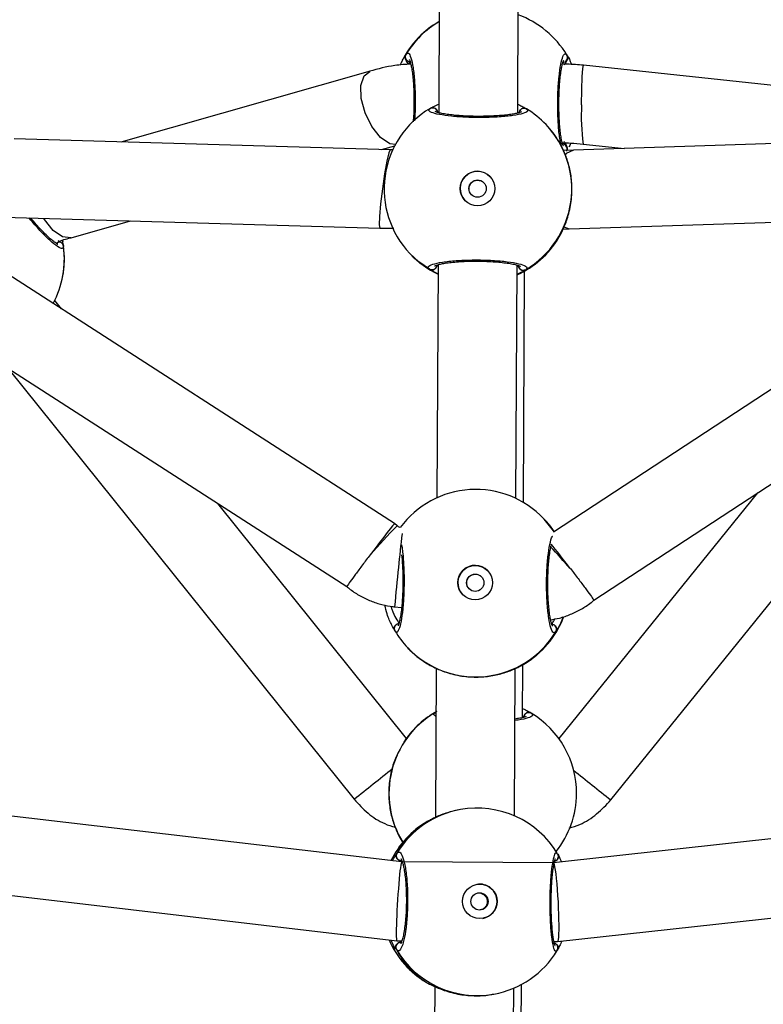
# Model space of a CAD drawing. Units: millimetres. Extents: x 1399 to 2477, y 3266 to 4317.
# Drawn here: x 1956 to 1971, y 3789 to 3809 of the extents above; entities that cross this region are included whole.
import ezdxf

# ---------------------------------------------------------------- set-up
doc = ezdxf.new("R2010")
doc.units = ezdxf.units.MM
doc.header["$LTSCALE"] = 200
doc.header["$PDSIZE"] = -1
doc.layers.add('strefa', color=6, linetype='Continuous')
doc.dimstyles.new('ISO-25', dxfattribs={"dimtxt": 2.5, "dimasz": 2.5, "dimexe": 1.25, "dimexo": 0.625, "dimtad": 1, "dimtxsty": 'Standard', "dimcen": 2.5, "dimadec": 0, "dimazin": 0, "dimtfac": 1, "dimtmove": 0, "dimatfit": 3, "dimfxl": 1, "dimarcsym": 0})

# ---------------------------------------------------------------- blocks, each defined once
blk = doc.blocks.new('*D4')
at = {"layer": 'Defpoints', "color": 0}
for p in [(1617.484, 4204.903), (1420.075, 3266.165), (1966.491, 3266.165)]:
    blk.add_point(p, dxfattribs=at)
at = {"layer": 'strefa', "color": 0, "lineweight": -2}
for p, q in [((1597.484, 4204.903), (1400.075, 4204.903)), ((1420.075, 4189.903), (1420.075, 3281.165)), ((1946.491, 3266.165), (1400.075, 3266.165))]:
    blk.add_line(p, q, dxfattribs=at)
at = {"layer": 'strefa', "color": 0}
for points in [[(1422.575, 4189.903), (1417.575, 4189.903), (1420.075, 4204.903)], [(1417.575, 3281.165), (1422.575, 3281.165), (1420.075, 3266.165)]]:
    blk.add_solid(points, dxfattribs=at)
at = {"layer": 'strefa', "color": 0, "insert": (1405.075, 3735.534), "char_height": 10, "attachment_point": 5, "rotation": 90}
blk.add_mtext('939', dxfattribs=at)
blk = doc.blocks.new('*D11')
at = {"layer": 'Defpoints', "color": 0}
for p in [(1504.876, 4040.869), (1609.577, 4040.869), (1964.927, 3416.165)]:
    blk.add_point(p, dxfattribs=at)
at = {"layer": 'strefa', "color": 0, "lineweight": -2}
for p, q in [((1589.577, 4040.869), (1484.876, 4040.869)), ((1504.876, 3431.165), (1504.876, 4025.869)), ((1944.927, 3416.165), (1484.876, 3416.165))]:
    blk.add_line(p, q, dxfattribs=at)
at = {"layer": 'strefa', "color": 0}
for points in [[(1507.376, 4025.869), (1502.376, 4025.869), (1504.876, 4040.869)], [(1502.376, 3431.165), (1507.376, 3431.165), (1504.876, 3416.165)]]:
    blk.add_solid(points, dxfattribs=at)
at = {"layer": 'strefa', "color": 0, "insert": (1489.876, 3718.464), "char_height": 10, "attachment_point": 5, "rotation": 90}
blk.add_mtext('625', dxfattribs=at)

msp = doc.modelspace()

# ---------------------------------------------------------------- linework, layer by layer
at = {"color": 7, "linetype": 'Continuous', "lineweight": 25}
for p, q in [((1964.398, 3816.631), (1964.356, 3807.465)), ((1965.956, 3807.459), (1965.998, 3816.596)), ((1962.963, 3808.308), (1957.915, 3806.871)), ((1974.638, 3807.648), (1967.289, 3808.427)), ((1966.533, 3807.219), (1966.528, 3807.224)), ((1966.536, 3807.216), (1966.533, 3807.219)), ((1963.373, 3806.715), (1955.753, 3806.933)), ((1974.693, 3806.957), (1967.086, 3806.705)), ((1963.196, 3806.72), (1963.467, 3806.797)), ((1963.437, 3806.714), (1963.373, 3806.715)), ((1967.084, 3806.705), (1966.883, 3806.7)), ((1966.943, 3806.792), (1966.924, 3806.831)), ((1967.282, 3806.827), (1968.115, 3806.739)), ((1955.545, 3805.347), (1963.164, 3805.128)), ((1956.909, 3804.931), (1958.112, 3805.273)), ((1966.995, 3805.109), (1974.602, 3805.362)), ((1963.164, 3805.128), (1963.442, 3805.123)), ((1966.874, 3805.108), (1966.994, 3805.109)), ((1956.685, 3804.846), (1956.646, 3804.865)), ((1963.77, 3804.611), (1963.775, 3804.606)), ((1963.775, 3804.606), (1963.778, 3804.602)), ((1975.078, 3804.476), (1966.683, 3798.959)), ((1963.462, 3799.136), (1955.221, 3804.452)), ((1964.341, 3804.386), (1964.319, 3799.659)), ((1965.919, 3799.644), (1965.941, 3804.377)), ((1966.073, 3799.561), (1966.095, 3804.257)), ((1956.733, 3804.122), (1956.734, 3804.124)), ((1956.734, 3804.124), (1956.734, 3804.125)), ((1956.715, 3803.488), (1956.576, 3803.661)), ((1954.111, 3803.264), (1962.492, 3797.858)), ((1967.498, 3797.58), (1976.184, 3803.288)), ((1967.84, 3793.533), (1975.19, 3802.635)), ((1955.629, 3802.284), (1962.639, 3793.548)), ((1970.809, 3799.756), (1966.788, 3794.777)), ((1963.7, 3794.782), (1959.881, 3799.542)), ((1963.51, 3799.092), (1963.462, 3799.136)), ((1966.486, 3799.231), (1966.482, 3799.235)), ((1966.489, 3799.227), (1966.486, 3799.231)), ((1963.461, 3797.449), (1963.603, 3797.435)), ((1963.723, 3796.621), (1963.727, 3796.617)), ((1963.727, 3796.617), (1963.731, 3796.613)), ((1966.053, 3795.203), (1966.058, 3796.274)), ((1964.303, 3796.204), (1964.29, 3793.181)), ((1965.89, 3793.21), (1965.903, 3796.197)), ((1963.604, 3792.276), (1944.148, 3794.56)), ((1985.99, 3794.397), (1966.679, 3792.261)), ((1964.793, 3793.337), (1964.768, 3793.332)), ((1944.805, 3792.872), (1963.506, 3790.676)), ((1963.605, 3792.701), (1963.624, 3792.67)), ((1966.764, 3790.661), (1985.323, 3792.714)), ((1966.679, 3792.261), (1963.604, 3792.276)), ((1963.506, 3790.676), (1963.607, 3790.676)), ((1963.585, 3790.648), (1963.585, 3790.648)), ((1966.689, 3790.661), (1966.763, 3790.661)), ((1964.1, 3789.839), (1964.105, 3789.834)), ((1964.274, 3789.751), (1964.261, 3787.064)), ((1965.861, 3787.057), (1965.874, 3789.718)), ((1966.017, 3787.085), (1966.029, 3789.793)), ((1965.446, 3789.593), (1965.471, 3789.598))]:
    msp.add_line(p, q, dxfattribs=at)
at = {"color": 8, "linetype": 'Continuous', "lineweight": 25}
for p, q in [((1964.356, 3807.481), (1964.33, 3807.466)), ((1966.947, 3806.691), (1966.943, 3806.683)), ((1956.735, 3804.873), (1956.739, 3804.854)), ((1965.941, 3804.352), (1965.969, 3804.369)), ((1964.278, 3795.302), (1964.299, 3795.312)), ((1963.565, 3790.676), (1963.585, 3790.648))]:
    msp.add_line(p, q, dxfattribs=at)
at = {"color": 7, "linetype": 'Continuous', "lineweight": 25, "flags": 128}
for points in [[(1962.862, 3807.461), (1962.783, 3807.755), (1962.775, 3808.019), (1962.841, 3808.213), (1962.96, 3808.303)], [(1967.248, 3807.627), (1967.252, 3807.933), (1967.261, 3808.193), (1967.275, 3808.365), (1967.289, 3808.427), (1967.289, 3808.427)], [(1963.481, 3806.822), (1963.364, 3806.835), (1963.176, 3806.963), (1963, 3807.184), (1962.862, 3807.461)], [(1963.373, 3806.715), (1963.344, 3806.654), (1963.303, 3806.484), (1963.257, 3806.227), (1963.213, 3805.924), (1963.177, 3805.62), (1963.155, 3805.362), (1963.151, 3805.19), (1963.164, 3805.128), (1963.164, 3805.128)], [(1967.086, 3806.704), (1966.939, 3806.639), (1966.918, 3806.61)], [(1956.909, 3804.933), (1956.905, 3804.93), (1956.734, 3804.949), (1956.546, 3805.077), (1956.37, 3805.298), (1956.357, 3805.324)], [(1966.892, 3805.151), (1966.994, 3805.109), (1966.995, 3805.109)], [(1966.695, 3798.967), (1966.656, 3799.025), (1966.489, 3799.227)]]:
    msp.add_lwpolyline(points, dxfattribs=at)
at = {"color": 8, "linetype": 'Continuous', "lineweight": 25, "flags": 128}
for points in [[(1966.792, 3806.877), (1966.644, 3807.092), (1966.536, 3807.216)], [(1964.166, 3804.292), (1963.953, 3804.442), (1963.77, 3804.611)], [(1966.482, 3799.235), (1966.589, 3799.111), (1966.694, 3798.966)], [(1963.731, 3796.613), (1963.914, 3796.444), (1964.127, 3796.294)]]:
    msp.add_lwpolyline(points, dxfattribs=at)
at = {"color": 7, "linetype": 'Continuous', "lineweight": 25}
for centre, radius in [((1965.14, 3805.928), 0.35), ((1965.141, 3805.927), 0.175), ((1965.093, 3797.938), 0.35), ((1965.094, 3797.937), 0.175), ((1965.186, 3791.477), 0.35), ((1965.181, 3791.476), 0.175)]:
    msp.add_circle(centre, radius, dxfattribs=at)
for centre, radius, start, end in [((1965.29, 3807.634), 1.939, 31.0486, 69.64), ((1965.311, 3807.667), 1.9, 120.6335, 156.0377), ((1965.317, 3807.666), 1.9, 120.0911, 148.8482), ((1963.778, 3808.6), 0.1, 150.6754, 268.8523), ((1966.864, 3808.586), 0.0999, 270.5868, 28.949), ((1965.149, 3805.918), 1.9, 120.7, 223.4616), ((1964.23, 3807.465), 0.0998, 0.5516, 118.9582), ((1966.083, 3807.456), 0.0999, 60.4734, 178.8858), ((1965.149, 3805.918), 1.9, 43.4616, 58.8189), ((1971.526, 3807.409), 4.284, 177.0822, 187.7862), ((1965.157, 3805.909), 1.9, 30.6386, 43.4616), ((1965.14, 3805.928), 0.35, 43.464, 223.4595), ((1954.872, 3804.505), 1.9, 348.4602, 11.1566), ((1965.157, 3805.909), 1.9, 294.3452, 328.76), ((1954.872, 3804.502), 1.9, 331.6284, 7.8477), ((1965.157, 3805.909), 1.9, 223.4616, 244.5424), ((1964.215, 3804.379), 0.1, 240.7146, 358.8623), ((1966.069, 3804.37), 0.1, 180.6486, 298.7905), ((1965.103, 3797.928), 1.9, 43.4616, 143.5617), ((1965.093, 3797.938), 0.35, 43.4636, 223.4599), ((1963.555, 3797.009), 0.0999, 90.5979, 208.987), ((1965.11, 3797.92), 1.9, 300.679, 338.9379), ((1966.641, 3796.994), 0.1, 330.6797, 88.8172), ((1965.103, 3797.928), 1.9, 210.6423, 223.4616), ((1965.11, 3797.92), 1.9, 223.4616, 238.813), ((1965.246, 3793.668), 1.9, 120.6329, 211.547), ((1965.24, 3793.669), 1.9, 119.1622, 145.7435), ((1966.18, 3795.207), 0.0999, 60.6357, 178.8925), ((1965.246, 3793.668), 1.9, 359.7399, 58.8424), ((1965.246, 3793.668), 1.9, 321.4783, 359.7399), ((1965.132, 3791.467), 1.9, 30.8976, 100.279), ((1965.088, 3791.459), 1.9, 120.7081, 153.6893), ((1963.595, 3792.402), 0.1, 151.1759, 268.7093), ((1965.186, 3791.477), 0.35, 359.7321, 100.2513), ((1965.186, 3791.477), 0.35, 280.2671, 359.7661), ((1965.088, 3791.459), 1.9, 203.7291, 238.6309), ((1963.586, 3790.547), 0.101, 90.8105, 208.329), ((1965.132, 3791.467), 1.9, 280.279, 328.6853)]:
    msp.add_arc(centre, radius, start, end, dxfattribs=at)
at = {"color": 8, "linetype": 'Continuous', "lineweight": 25}
for centre, radius, start, end in [((1965.149, 3805.918), 1.9, 300.6275, 43.461), ((1966.855, 3806.731), 0.101, 342.4605, 88.6907), ((1965.157, 3805.91), 1.9, 294.3495, 328.8405), ((1956.657, 3804.746), 0.0982, 8.9521, 98.6196), ((1965.157, 3805.909), 1.9, 223.4617, 244.5439), ((1980.807, 3782.52), 23.954, 136.2275, 138.1406), ((1965.11, 3797.92), 1.9, 33.4559, 43.4615), ((2048.243, 3789.616), 85.143, 173.71818, 174.18159), ((1921.075, 3756.769), 61.884, 42.06004, 42.60982), ((1995.777, 3794.712), 32.431, 173.7404, 175.1583), ((1965.11, 3797.92), 1.9, 300.6288, 338.932), ((1965.103, 3797.928), 1.9, 223.4629, 328.8435), ((1870.848, 3909.063), 147.545, 308.47146, 308.85937), ((2001.291, 3836.036), 54.087, 230.774, 231.7972), ((1965.132, 3791.469), 1.899, 100.2789, 148.8573), ((1965.088, 3791.46), 1.9, 120.6357, 153.7073), ((1966.68, 3792.386), 0.0988, 283.1429, 29.5548), ((1965.089, 3791.459), 1.9, 203.7293, 238.8242), ((1965.132, 3791.467), 1.899, 210.6063, 280.2727), ((1966.671, 3790.534), 0.099, 329.8807, 75.431)]:
    msp.add_arc(centre, radius, start, end, dxfattribs=at)
at = {"color": 7, "linetype": 'Continuous', "lineweight": 25}
for centre, major_axis, ratio, start_param, end_param in [((1965.302, 3807.669), (0.205, 1.889), 0.990674, 0.643949, 1.136389), ((1965.302, 3807.669), (0.205, 1.889), 0.990674, 0.643949, 1.136389), ((1965.138, 3805.93), (1.767, -0.77), 0.983056, 0.939314, 1.163292), ((1965.138, 3805.93), (1.767, -0.77), 0.983056, 0.939314, 1.163292), ((1965.138, 3805.93), (1.767, -0.77), 0.983056, 5.651703, 6.144143), ((1965.138, 3805.93), (1.767, -0.77), 0.983056, 5.651703, 6.144143), ((1954.873, 3804.511), (1.622, -0.992), 0.993942, 0.345463, 0.683846), ((1954.873, 3804.511), (1.622, -0.992), 0.993942, 0.345463, 0.683846), ((1965.138, 3805.93), (0.752, 1.75), 0.982816, 2.741492, 3.009955), ((1965.138, 3805.93), (0.752, 1.75), 0.982816, 2.741492, 3.009955), ((1962.972, 3798.5), (0.489, 0.636), 0.009489, 0.000784, 1.569707), ((1965.091, 3797.94), (1.773, 0.697), 0.982811, 0.198188, 0.378019), ((1965.091, 3797.94), (1.773, 0.697), 0.982811, 0.198188, 0.378019), ((1967.015, 3798.22), (-0.491, 0.635), 0.009054, 4.71444, 5.609091), ((1965.091, 3797.94), (-0.714, 1.791), 0.983061, 3.302716, 3.795156), ((1965.091, 3797.94), (-0.714, 1.791), 0.983061, 3.302716, 3.795156), ((1965.091, 3797.94), (-0.714, 1.791), 0.983061, 1.955897, 2.22436), ((1965.091, 3797.94), (-0.714, 1.791), 0.983061, 1.955897, 2.22436), ((1965.255, 3793.666), (1.906, -0.209), 0.990774, 2.213597, 2.671346), ((1965.255, 3793.666), (1.906, -0.209), 0.990774, 2.213597, 2.671346), ((1965.197, 3791.479), (1.513, -1.235), 0.933842, 2.823299, 3.31574), ((1965.197, 3791.479), (1.513, -1.235), 0.933842, 2.823299, 3.31574), ((1965.255, 3793.666), (1.906, -0.209), 0.990774, 3.784394, 3.803283), ((1965.255, 3793.666), (1.906, -0.209), 0.990774, 3.784394, 3.803283), ((1963.555, 3791.476), (0.049, 0.8), 0.044784, 6.280673, 8.503654), ((1966.721, 3791.461), (-0.042, 0.8), 0.071379, 3.775644, 6.287292), ((1963.555, 3791.476), (0.049, 0.8), 0.044784, 2.220469, 3.13908), ((1966.721, 3791.461), (-0.042, 0.8), 0.071379, 3.145699, 3.775644), ((1965.197, 3791.479), (1.291, 1.497), 0.934782, 2.783541, 3.275982), ((1965.197, 3791.479), (1.291, 1.497), 0.934782, 2.783541, 3.275982)]:
    msp.add_ellipse(centre, major_axis=major_axis, ratio=ratio, start_param=start_param, end_param=end_param, dxfattribs=at)
for points, knots in [([(1964.364, 3809.314), (1964.361, 3809.312), (1964.352, 3809.307), (1964.346, 3809.304), (1964.343, 3809.302)], [0, 0, 0, 0, 0.3611709, 1, 1, 1, 1]), ([(1963.69, 3808.54), (1963.685, 3808.55), (1963.675, 3808.571), (1963.674, 3808.606), (1963.681, 3808.632), (1963.689, 3808.646), (1963.691, 3808.649)], [0, 0, 0, 0, 0.299076, 0.597913, 0.90612, 1, 1, 1, 1]), ([(1963.788, 3808.451), (1963.679, 3808.444), (1963.394, 3808.427), (1963.124, 3808.352), (1962.958, 3808.306)], [0, 0, 0, 0, 0.383913, 1, 1, 1, 1]), ([(1963.682, 3808.627), (1963.68, 3808.623), (1963.674, 3808.608), (1963.675, 3808.579), (1963.682, 3808.554), (1963.689, 3808.542), (1963.69, 3808.54)], [0, 0, 0, 0, 0.135329, 0.534679, 0.9285, 1, 1, 1, 1]), ([(1963.69, 3808.54), (1963.699, 3808.52), (1963.715, 3808.483), (1963.734, 3808.461), (1963.743, 3808.451)], [0, 0, 0, 0, 0.538582, 1, 1, 1, 1]), ([(1963.743, 3808.451), (1963.729, 3808.468), (1963.709, 3808.491), (1963.694, 3808.53), (1963.69, 3808.54)], [0, 0, 0, 0, 0.737093, 1, 1, 1, 1]), ([(1963.776, 3808.5), (1963.774, 3808.497), (1963.765, 3808.484), (1963.753, 3808.465), (1963.743, 3808.451)], [0, 0, 0, 0, 0.251895, 1, 1, 1, 1]), ([(1963.758, 3808.542), (1963.758, 3808.542), (1963.757, 3808.544), (1963.768, 3808.525), (1963.782, 3808.482), (1963.8, 3808.406), (1963.817, 3808.302), (1963.833, 3808.173), (1963.845, 3808.024), (1963.852, 3807.862), (1963.854, 3807.693), (1963.852, 3807.524), (1963.846, 3807.383), (1963.839, 3807.305), (1963.837, 3807.278)], [0, 0, 0, 0, 0.023715, 0.085409, 0.162251, 0.250962, 0.345738, 0.44456, 0.544192, 0.644303, 0.744774, 0.845036, 0.945618, 1, 1, 1, 1]), ([(1966.88, 3806.787), (1966.88, 3806.786), (1966.883, 3806.784), (1966.873, 3806.798), (1966.861, 3806.834), (1966.844, 3806.902), (1966.827, 3806.999), (1966.812, 3807.123), (1966.8, 3807.268), (1966.792, 3807.427), (1966.788, 3807.594), (1966.79, 3807.764), (1966.796, 3807.93), (1966.807, 3808.087), (1966.821, 3808.229), (1966.839, 3808.35), (1966.858, 3808.442), (1966.874, 3808.501), (1966.888, 3808.53), (1966.888, 3808.529), (1966.888, 3808.529)], [0, 0, 0, 0, 0.007104, 0.045151, 0.093438, 0.150631, 0.21214, 0.277294, 0.34272, 0.408886, 0.474978, 0.541065, 0.607325, 0.67345, 0.739799, 0.805755, 0.871019, 0.927324, 0.975819, 1, 1, 1, 1]), ([(1967.289, 3808.427), (1967.179, 3808.437), (1967.043, 3808.449), (1966.904, 3808.451), (1966.876, 3808.451)], [0, 0, 0, 0, 0.803312, 1, 1, 1, 1]), ([(1966.896, 3808.436), (1966.911, 3808.453), (1966.931, 3808.477), (1966.947, 3808.515), (1966.951, 3808.525)], [0, 0, 0, 0, 0.737114, 1, 1, 1, 1]), ([(1966.951, 3808.525), (1966.942, 3808.505), (1966.926, 3808.469), (1966.905, 3808.447), (1966.896, 3808.436)], [0, 0, 0, 0, 0.53856, 1, 1, 1, 1]), ([(1966.952, 3808.634), (1966.957, 3808.623), (1966.967, 3808.601), (1966.967, 3808.564), (1966.959, 3808.539), (1966.952, 3808.527), (1966.951, 3808.525)], [0, 0, 0, 0, 0.315864, 0.631747, 0.943386, 1, 1, 1, 1]), ([(1966.952, 3808.634), (1966.972, 3808.602), (1966.998, 3808.561), (1967.037, 3808.465), (1967.046, 3808.444)], [0, 0, 0, 0, 0.780717, 1, 1, 1, 1]), ([(1966.132, 3807.543), (1966.147, 3807.528), (1966.177, 3807.496), (1966.073, 3807.448), (1965.872, 3807.407), (1965.588, 3807.378), (1965.257, 3807.365), (1964.916, 3807.37), (1964.605, 3807.392), (1964.353, 3807.428), (1964.19, 3807.472), (1964.136, 3807.516), (1964.168, 3807.542), (1964.181, 3807.552)], [0, 0, 0, 0, 0.094785, 0.189567, 0.284314, 0.378379, 0.471356, 0.563382, 0.655123, 0.747394, 0.840702, 0.93501, 1, 1, 1, 1]), ([(1964.181, 3807.552), (1964.213, 3807.573), (1964.252, 3807.597), (1964.341, 3807.633), (1964.356, 3807.639)], [0, 0, 0, 0, 0.832911, 1, 1, 1, 1]), ([(1964.33, 3807.466), (1964.328, 3807.477), (1964.326, 3807.5), (1964.309, 3807.53), (1964.284, 3807.553), (1964.253, 3807.566), (1964.22, 3807.567), (1964.196, 3807.56), (1964.184, 3807.554), (1964.181, 3807.552)], [0, 0, 0, 0, 0.161709, 0.323484, 0.483612, 0.64215, 0.800617, 0.960423, 1, 1, 1, 1]), ([(1964.201, 3807.56), (1964.205, 3807.562), (1964.219, 3807.568), (1964.246, 3807.567), (1964.278, 3807.557), (1964.305, 3807.536), (1964.323, 3807.507), (1964.329, 3807.483), (1964.329, 3807.469), (1964.33, 3807.466)], [0, 0, 0, 0, 0.0666986, 0.246766, 0.4252304, 0.6019015, 0.7782793, 0.9558213, 1, 1, 1, 1]), ([(1966.028, 3807.482), (1966.028, 3807.483), (1966.031, 3807.485), (1966.016, 3807.476), (1965.981, 3807.464), (1965.913, 3807.447), (1965.816, 3807.43), (1965.692, 3807.415), (1965.548, 3807.403), (1965.389, 3807.395), (1965.221, 3807.391), (1965.052, 3807.392), (1964.886, 3807.398), (1964.729, 3807.408), (1964.587, 3807.423), (1964.465, 3807.44), (1964.372, 3807.459), (1964.313, 3807.475), (1964.284, 3807.489), (1964.284, 3807.489), (1964.284, 3807.489)], [0, 0, 0, 0, 0.006917, 0.044717, 0.092891, 0.150034, 0.211464, 0.276609, 0.342061, 0.408285, 0.474326, 0.540419, 0.606637, 0.672728, 0.739047, 0.805015, 0.870341, 0.926833, 0.975346, 1, 1, 1, 1]), ([(1965.956, 3807.636), (1965.96, 3807.634), (1966.005, 3807.617), (1966.059, 3807.585), (1966.111, 3807.556), (1966.129, 3807.546), (1966.132, 3807.543)], [0, 0, 0, 0, 0.038616, 0.464986, 0.890858, 1, 1, 1, 1]), ([(1965.983, 3807.458), (1965.984, 3807.47), (1965.987, 3807.492), (1966.004, 3807.522), (1966.029, 3807.545), (1966.06, 3807.557), (1966.094, 3807.559), (1966.118, 3807.552), (1966.13, 3807.545), (1966.132, 3807.543)], [0, 0, 0, 0, 0.161714, 0.323501, 0.483664, 0.642175, 0.800625, 0.960419, 1, 1, 1, 1]), ([(1966.132, 3807.543), (1966.122, 3807.548), (1966.102, 3807.558), (1966.068, 3807.559), (1966.035, 3807.548), (1966.009, 3807.528), (1965.99, 3807.5), (1965.984, 3807.475), (1965.983, 3807.461), (1965.983, 3807.458)], [0, 0, 0, 0, 0.161672, 0.323409, 0.483708, 0.642398, 0.800716, 0.960304, 1, 1, 1, 1]), ([(1966.783, 3804.926), (1966.804, 3804.964), (1966.847, 3805.039), (1966.951, 3805.273), (1967.033, 3805.573), (1967.063, 3805.909), (1967.036, 3806.224), (1966.968, 3806.5), (1966.891, 3806.689), (1966.833, 3806.806), (1966.805, 3806.855), (1966.794, 3806.874), (1966.792, 3806.877)], [0, 0, 0, 0, 0.121739, 0.245036, 0.378963, 0.505504, 0.618989, 0.731352, 0.852895, 0.917005, 0.983302, 1, 1, 1, 1]), ([(1966.843, 3806.86), (1966.905, 3806.857), (1967.054, 3806.852), (1967.197, 3806.837), (1967.282, 3806.827)], [0, 0, 0, 0, 0.412952, 1, 1, 1, 1]), ([(1966.889, 3806.881), (1966.904, 3806.864), (1966.924, 3806.84), (1966.939, 3806.802), (1966.943, 3806.792)], [0, 0, 0, 0, 0.737077, 1, 1, 1, 1]), ([(1967.032, 3806.851), (1967.031, 3806.851), (1967.016, 3806.812), (1967.002, 3806.789), (1966.989, 3806.765)], [0, 0, 0, 0, 0.008502, 1, 1, 1, 1]), ([(1966.951, 3806.705), (1966.953, 3806.709), (1966.96, 3806.724), (1966.959, 3806.753), (1966.951, 3806.778), (1966.944, 3806.79), (1966.943, 3806.792)], [0, 0, 0, 0, 0.135326, 0.534677, 0.9285, 1, 1, 1, 1]), ([(1966.943, 3806.792), (1966.948, 3806.782), (1966.958, 3806.761), (1966.959, 3806.726), (1966.953, 3806.702), (1966.947, 3806.691), (1966.947, 3806.691)], [0, 0, 0, 0, 0.324207, 0.648154, 0.98226, 1, 1, 1, 1]), ([(1965.018, 3805.804), (1965.015, 3805.806), (1964.997, 3805.821), (1964.978, 3805.862), (1964.965, 3805.92), (1964.974, 3805.978), (1965.002, 3806.031), (1965.045, 3806.071), (1965.095, 3806.095), (1965.13, 3806.097), (1965.145, 3806.098)], [0, 0, 0, 0, 0.027184, 0.172618, 0.317283, 0.459195, 0.600682, 0.744775, 0.890388, 1, 1, 1, 1]), ([(1965.145, 3806.098), (1965.164, 3806.096), (1965.202, 3806.092), (1965.246, 3806.07), (1965.264, 3806.048), (1965.269, 3806.042)], [0, 0, 0, 0, 0.411791, 0.823369, 1, 1, 1, 1]), ([(1956.635, 3804.801), (1956.636, 3804.801), (1956.639, 3804.801), (1956.619, 3804.808), (1956.583, 3804.831), (1956.523, 3804.877), (1956.445, 3804.945), (1956.353, 3805.035), (1956.251, 3805.142), (1956.16, 3805.243), (1956.106, 3805.309), (1956.087, 3805.331)], [0, 0, 0, 0, 0.0285448, 0.1163235, 0.2261778, 0.353942, 0.4907057, 0.6339173, 0.7781363, 0.9232242, 1, 1, 1, 1]), ([(1956.606, 3804.823), (1956.614, 3804.828), (1956.706, 3804.882), (1956.807, 3804.906), (1956.899, 3804.928)], [0, 0, 0, 0, 0.092136, 1, 1, 1, 1]), ([(1956.747, 3804.784), (1956.745, 3804.788), (1956.741, 3804.803), (1956.722, 3804.825), (1956.701, 3804.84), (1956.687, 3804.845), (1956.685, 3804.846)], [0, 0, 0, 0, 0.135317, 0.534667, 0.928434, 1, 1, 1, 1]), ([(1956.685, 3804.846), (1956.696, 3804.841), (1956.717, 3804.831), (1956.74, 3804.805), (1956.751, 3804.78), (1956.753, 3804.765), (1956.754, 3804.761)], [0, 0, 0, 0, 0.2991854, 0.5980242, 0.9061097, 1, 1, 1, 1]), ([(1964.166, 3804.292), (1964.15, 3804.309), (1964.119, 3804.343), (1964.219, 3804.394), (1964.416, 3804.438), (1964.699, 3804.469), (1965.029, 3804.483), (1965.37, 3804.478), (1965.683, 3804.455), (1965.937, 3804.417), (1966.103, 3804.369), (1966.16, 3804.322), (1966.13, 3804.294), (1966.117, 3804.283)], [0, 0, 0, 0, 0.094786, 0.189569, 0.284315, 0.37838, 0.471356, 0.563382, 0.655124, 0.747394, 0.840702, 0.935011, 1, 1, 1, 1]), ([(1964.272, 3804.361), (1964.272, 3804.361), (1964.27, 3804.359), (1964.29, 3804.37), (1964.333, 3804.385), (1964.408, 3804.403), (1964.512, 3804.42), (1964.642, 3804.436), (1964.791, 3804.448), (1964.953, 3804.455), (1965.122, 3804.457), (1965.292, 3804.454), (1965.456, 3804.446), (1965.609, 3804.434), (1965.745, 3804.417), (1965.859, 3804.398), (1965.943, 3804.378), (1965.992, 3804.362), (1966.013, 3804.349), (1966.01, 3804.351), (1966.01, 3804.352)], [0, 0, 0, 0, 0.015833, 0.056784, 0.107634, 0.166176, 0.22883, 0.294081, 0.359927, 0.426059, 0.492458, 0.558719, 0.625129, 0.691207, 0.757298, 0.822993, 0.887483, 0.941208, 0.987461, 1, 1, 1, 1]), ([(1964.315, 3804.377), (1964.314, 3804.366), (1964.312, 3804.343), (1964.295, 3804.313), (1964.269, 3804.29), (1964.238, 3804.278), (1964.205, 3804.276), (1964.181, 3804.283), (1964.169, 3804.29), (1964.166, 3804.292)], [0, 0, 0, 0, 0.161666, 0.323535, 0.483637, 0.642139, 0.800593, 0.960385, 1, 1, 1, 1]), ([(1964.166, 3804.292), (1964.177, 3804.287), (1964.197, 3804.277), (1964.231, 3804.276), (1964.263, 3804.287), (1964.29, 3804.307), (1964.308, 3804.336), (1964.315, 3804.36), (1964.315, 3804.374), (1964.315, 3804.377)], [0, 0, 0, 0, 0.161697, 0.323435, 0.483772, 0.642474, 0.800772, 0.960305, 1, 1, 1, 1]), ([(1966.098, 3804.275), (1966.094, 3804.273), (1966.08, 3804.267), (1966.052, 3804.268), (1966.02, 3804.279), (1965.994, 3804.299), (1965.976, 3804.328), (1965.969, 3804.353), (1965.969, 3804.366), (1965.969, 3804.369)], [0, 0, 0, 0, 0.066685, 0.246743, 0.425223, 0.601893, 0.778122, 0.955827, 1, 1, 1, 1]), ([(1965.969, 3804.369), (1965.97, 3804.358), (1965.972, 3804.335), (1965.989, 3804.305), (1966.014, 3804.282), (1966.045, 3804.269), (1966.079, 3804.268), (1966.103, 3804.275), (1966.115, 3804.281), (1966.117, 3804.283)], [0, 0, 0, 0, 0.161751, 0.323584, 0.483628, 0.642177, 0.800612, 0.960406, 1, 1, 1, 1]), ([(1963.575, 3799.056), (1963.562, 3799.06), (1963.538, 3799.068), (1963.519, 3799.084), (1963.51, 3799.092)], [0, 0, 0, 0, 0.541419, 1, 1, 1, 1]), ([(1966.661, 3797.053), (1966.661, 3797.053), (1966.662, 3797.052), (1966.651, 3797.072), (1966.636, 3797.117), (1966.618, 3797.194), (1966.6, 3797.3), (1966.585, 3797.431), (1966.573, 3797.581), (1966.566, 3797.743), (1966.563, 3797.912), (1966.566, 3798.082), (1966.574, 3798.245), (1966.587, 3798.398), (1966.603, 3798.532), (1966.62, 3798.633), (1966.631, 3798.677), (1966.635, 3798.693)], [0, 0, 0, 0, 0.020729, 0.068529, 0.127894, 0.196034, 0.268704, 0.344259, 0.420458, 0.496967, 0.573765, 0.650395, 0.727197, 0.803615, 0.880027, 0.955962, 1, 1, 1, 1]), ([(1962.967, 3798.505), (1962.966, 3798.504), (1962.913, 3798.435), (1962.806, 3798.294), (1962.664, 3798.102), (1962.557, 3797.954), (1962.496, 3797.868), (1962.497, 3797.866), (1962.497, 3797.866)], [0, 0, 0, 0, 0.003545, 0.206873, 0.42215, 0.636913, 0.851196, 1, 1, 1, 1]), ([(1963.602, 3798.501), (1963.603, 3798.493), (1963.609, 3798.445), (1963.617, 3798.336), (1963.626, 3798.179), (1963.629, 3798.012), (1963.628, 3797.842), (1963.622, 3797.676), (1963.612, 3797.518), (1963.598, 3797.375), (1963.58, 3797.252), (1963.561, 3797.158), (1963.544, 3797.097), (1963.531, 3797.066), (1963.53, 3797.066), (1963.53, 3797.065)], [0, 0, 0, 0, 0.0162223, 0.1046944, 0.1942518, 0.2835755, 0.3729921, 0.4625745, 0.5520034, 0.6417558, 0.7310507, 0.8195246, 0.8964171, 0.962942, 1, 1, 1, 1]), ([(1964.922, 3797.935), (1964.924, 3797.954), (1964.928, 3797.993), (1964.958, 3798.045), (1965.002, 3798.085), (1965.057, 3798.108), (1965.117, 3798.111), (1965.172, 3798.094), (1965.209, 3798.073), (1965.222, 3798.056), (1965.223, 3798.054)], [0, 0, 0, 0, 0.139803, 0.279604, 0.421153, 0.564054, 0.704955, 0.843618, 0.983284, 1, 1, 1, 1]), ([(1967.02, 3798.226), (1967.021, 3798.225), (1967.074, 3798.156), (1967.183, 3798.014), (1967.325, 3797.823), (1967.433, 3797.676), (1967.494, 3797.59), (1967.493, 3797.589), (1967.493, 3797.588)], [0, 0, 0, 0, 0.003724, 0.208885, 0.423945, 0.638549, 0.852739, 1, 1, 1, 1]), ([(1964.972, 3797.815), (1964.965, 3797.822), (1964.943, 3797.842), (1964.926, 3797.885), (1964.923, 3797.92), (1964.922, 3797.935)], [0, 0, 0, 0, 0.2197798, 0.664839, 1, 1, 1, 1]), ([(1962.492, 3797.86), (1962.516, 3797.84), (1962.6, 3797.768), (1962.761, 3797.667), (1962.976, 3797.563), (1963.2, 3797.491), (1963.363, 3797.46), (1963.45, 3797.45), (1963.461, 3797.449)], [0, 0, 0, 0, 0.086632, 0.309862, 0.533184, 0.756509, 0.968123, 1, 1, 1, 1]), ([(1963.468, 3796.96), (1963.447, 3796.997), (1963.405, 3797.072), (1963.315, 3797.262), (1963.278, 3797.422), (1963.265, 3797.483)], [0, 0, 0, 0, 0.378136, 0.761133, 1, 1, 1, 1]), ([(1966.621, 3797.186), (1966.681, 3797.196), (1966.82, 3797.22), (1967.028, 3797.292), (1967.243, 3797.397), (1967.399, 3797.498), (1967.479, 3797.566), (1967.498, 3797.582)], [0, 0, 0, 0, 0.18751, 0.432169, 0.676836, 0.921501, 1, 1, 1, 1]), ([(1963.46, 3796.98), (1963.458, 3796.984), (1963.452, 3796.998), (1963.453, 3797.025), (1963.463, 3797.057), (1963.484, 3797.084), (1963.513, 3797.102), (1963.537, 3797.108), (1963.551, 3797.108), (1963.554, 3797.108)], [0, 0, 0, 0, 0.066771, 0.246785, 0.425287, 0.601938, 0.778191, 0.955808, 1, 1, 1, 1]), ([(1966.643, 3797.094), (1966.655, 3797.093), (1966.677, 3797.091), (1966.707, 3797.074), (1966.73, 3797.048), (1966.742, 3797.017), (1966.744, 3796.984), (1966.737, 3796.959), (1966.73, 3796.948), (1966.728, 3796.945)], [0, 0, 0, 0, 0.161742, 0.323566, 0.483696, 0.642221, 0.800572, 0.960401, 1, 1, 1, 1]), ([(1964.127, 3796.294), (1964.164, 3796.273), (1964.237, 3796.23), (1964.468, 3796.126), (1964.766, 3796.044), (1965.102, 3796.015), (1965.417, 3796.042), (1965.694, 3796.109), (1965.886, 3796.186), (1966.004, 3796.244), (1966.055, 3796.272), (1966.074, 3796.283), (1966.078, 3796.285)], [0, 0, 0, 0, 0.121738, 0.245035, 0.378965, 0.505503, 0.618989, 0.731352, 0.852897, 0.917009, 0.983302, 1, 1, 1, 1]), ([(1966.054, 3795.386), (1966.056, 3795.385), (1966.1, 3795.368), (1966.153, 3795.336), (1966.206, 3795.307), (1966.225, 3795.296), (1966.229, 3795.294)], [0, 0, 0, 0, 0.021868, 0.455669, 0.888954, 1, 1, 1, 1]), ([(1966.08, 3795.208), (1966.081, 3795.22), (1966.083, 3795.242), (1966.1, 3795.272), (1966.126, 3795.295), (1966.157, 3795.308), (1966.19, 3795.309), (1966.214, 3795.302), (1966.226, 3795.295), (1966.229, 3795.294)], [0, 0, 0, 0, 0.161682, 0.3234949, 0.4836478, 0.6421867, 0.8006359, 0.9604024, 1, 1, 1, 1]), ([(1966.229, 3795.294), (1966.218, 3795.299), (1966.198, 3795.308), (1966.164, 3795.309), (1966.132, 3795.299), (1966.105, 3795.278), (1966.087, 3795.25), (1966.08, 3795.225), (1966.08, 3795.211), (1966.08, 3795.208)], [0, 0, 0, 0, 0.161656, 0.323394, 0.483726, 0.642408, 0.80075, 0.960305, 1, 1, 1, 1]), ([(1966.124, 3795.227), (1966.124, 3795.228), (1966.127, 3795.23), (1966.11, 3795.22), (1966.07, 3795.206), (1966, 3795.189), (1965.933, 3795.178), (1965.899, 3795.173)], [0, 0, 0, 0, 0.051485, 0.232067, 0.458686, 0.723509, 1, 1, 1, 1]), ([(1963.51, 3794.443), (1963.49, 3794.399), (1963.436, 3794.281), (1963.363, 3794.006), (1963.333, 3793.673), (1963.36, 3793.357), (1963.428, 3793.081), (1963.505, 3792.891), (1963.564, 3792.773), (1963.592, 3792.724), (1963.603, 3792.705), (1963.605, 3792.701)], [0, 0, 0, 0, 0.093756, 0.254515, 0.406415, 0.542636, 0.677521, 0.823421, 0.900378, 0.979955, 1, 1, 1, 1]), ([(1962.639, 3793.548), (1962.729, 3793.45), (1962.911, 3793.254), (1963.203, 3793.063), (1963.403, 3793), (1963.476, 3792.978)], [0, 0, 0, 0, 0.389168, 0.777814, 1, 1, 1, 1]), ([(1966.996, 3792.963), (1967.069, 3792.986), (1967.27, 3793.048), (1967.566, 3793.238), (1967.749, 3793.434), (1967.84, 3793.533)], [0, 0, 0, 0, 0.22159, 0.610624, 1, 1, 1, 1]), ([(1964.769, 3793.33), (1964.688, 3793.313), (1964.506, 3793.275), (1964.323, 3793.198), (1964.199, 3793.137), (1964.146, 3793.108), (1964.125, 3793.097), (1964.12, 3793.095)], [0, 0, 0, 0, 0.268354, 0.599377, 0.773972, 0.954515, 1, 1, 1, 1]), ([(1963.507, 3792.451), (1963.526, 3792.467), (1963.566, 3792.498), (1963.625, 3792.399), (1963.676, 3792.201), (1963.712, 3791.918), (1963.728, 3791.588), (1963.722, 3791.248), (1963.696, 3790.934), (1963.652, 3790.68), (1963.597, 3790.514), (1963.543, 3790.457), (1963.511, 3790.487), (1963.498, 3790.5)], [0, 0, 0, 0, 0.094785, 0.189569, 0.284315, 0.378379, 0.471356, 0.563381, 0.655123, 0.747393, 0.840701, 0.935009, 1, 1, 1, 1]), ([(1963.592, 3792.302), (1963.581, 3792.303), (1963.558, 3792.305), (1963.528, 3792.322), (1963.506, 3792.348), (1963.493, 3792.379), (1963.491, 3792.412), (1963.498, 3792.436), (1963.505, 3792.448), (1963.507, 3792.451)], [0, 0, 0, 0, 0.161728, 0.323555, 0.483653, 0.642184, 0.800684, 0.96044, 1, 1, 1, 1]), ([(1963.589, 3792.34), (1963.59, 3792.339), (1963.592, 3792.337), (1963.608, 3792.305), (1963.627, 3792.246), (1963.648, 3792.157), (1963.667, 3792.041), (1963.683, 3791.901), (1963.693, 3791.746), (1963.699, 3791.581), (1963.699, 3791.412), (1963.693, 3791.245), (1963.681, 3791.086), (1963.665, 3790.941), (1963.644, 3790.816), (1963.621, 3790.714), (1963.6, 3790.648), (1963.582, 3790.614), (1963.581, 3790.613), (1963.58, 3790.613)], [0, 0, 0, 0, 0.035758, 0.082312, 0.137553, 0.197527, 0.261693, 0.32679, 0.392974, 0.458852, 0.524995, 0.590945, 0.656903, 0.723002, 0.788692, 0.85407, 0.917716, 0.967855, 1, 1, 1, 1]), ([(1966.71, 3790.582), (1966.71, 3790.582), (1966.712, 3790.58), (1966.704, 3790.596), (1966.693, 3790.635), (1966.679, 3790.706), (1966.664, 3790.807), (1966.652, 3790.933), (1966.642, 3791.08), (1966.635, 3791.241), (1966.632, 3791.409), (1966.634, 3791.579), (1966.639, 3791.745), (1966.649, 3791.902), (1966.661, 3792.043), (1966.676, 3792.164), (1966.692, 3792.255), (1966.706, 3792.313), (1966.717, 3792.34), (1966.717, 3792.339), (1966.717, 3792.339)], [0, 0, 0, 0, 0.010441, 0.048041, 0.09687, 0.154863, 0.217031, 0.282419, 0.347889, 0.413885, 0.479884, 0.545797, 0.61191, 0.677896, 0.744108, 0.809934, 0.875173, 0.931398, 0.978846, 1, 1, 1, 1]), ([(1966.766, 3792.435), (1966.771, 3792.425), (1966.78, 3792.404), (1966.781, 3792.37), (1966.771, 3792.338), (1966.75, 3792.312), (1966.722, 3792.294), (1966.697, 3792.287), (1966.683, 3792.287), (1966.68, 3792.287)], [0, 0, 0, 0, 0.161732, 0.323472, 0.483739, 0.642417, 0.800767, 0.960311, 1, 1, 1, 1]), ([(1966.766, 3792.435), (1966.783, 3792.404), (1966.803, 3792.369), (1966.834, 3792.287), (1966.837, 3792.279)], [0, 0, 0, 0, 0.897065, 1, 1, 1, 1]), ([(1965.146, 3791.645), (1965.158, 3791.646), (1965.189, 3791.65), (1965.239, 3791.634), (1965.287, 3791.601), (1965.323, 3791.552), (1965.34, 3791.495), (1965.337, 3791.436), (1965.315, 3791.381), (1965.276, 3791.336), (1965.233, 3791.309), (1965.203, 3791.305), (1965.193, 3791.303)], [0, 0, 0, 0, 0.067723, 0.175522, 0.284084, 0.394746, 0.505542, 0.614405, 0.722251, 0.83147, 0.942448, 1, 1, 1, 1]), ([(1963.498, 3790.5), (1963.493, 3790.51), (1963.483, 3790.53), (1963.483, 3790.565), (1963.494, 3790.597), (1963.515, 3790.623), (1963.543, 3790.641), (1963.568, 3790.648), (1963.582, 3790.648), (1963.585, 3790.648)], [0, 0, 0, 0, 0.161725, 0.323436, 0.483692, 0.642398, 0.800739, 0.960304, 1, 1, 1, 1]), ([(1966.673, 3790.633), (1966.684, 3790.632), (1966.707, 3790.63), (1966.736, 3790.613), (1966.759, 3790.587), (1966.771, 3790.556), (1966.773, 3790.523), (1966.765, 3790.498), (1966.758, 3790.486), (1966.757, 3790.484)], [0, 0, 0, 0, 0.161729, 0.323483, 0.483594, 0.642103, 0.800564, 0.960396, 1, 1, 1, 1]), ([(1966.844, 3790.67), (1966.842, 3790.663), (1966.824, 3790.614), (1966.793, 3790.558), (1966.768, 3790.506), (1966.759, 3790.488), (1966.757, 3790.484)], [0, 0, 0, 0, 0.069942, 0.482415, 0.894415, 1, 1, 1, 1]), ([(1964.105, 3789.834), (1964.145, 3789.812), (1964.225, 3789.769), (1964.464, 3789.666), (1964.769, 3789.583), (1965.103, 3789.556), (1965.337, 3789.569), (1965.435, 3789.593), (1965.446, 3789.596)], [0, 0, 0, 0, 0.192373, 0.387213, 0.598854, 0.798815, 0.978149, 1, 1, 1, 1])]:
    msp.add_open_spline(points, degree=3, knots=knots, dxfattribs=at)
at = {"color": 8, "linetype": 'Continuous', "lineweight": 25}
for points, knots in [([(1963.691, 3808.649), (1963.708, 3808.664), (1963.741, 3808.694), (1963.792, 3808.592), (1963.836, 3808.393), (1963.867, 3808.109), (1963.88, 3807.78), (1963.878, 3807.494), (1963.866, 3807.346), (1963.862, 3807.298)], [0, 0, 0, 0, 0.156269, 0.312536, 0.468746, 0.623825, 0.777111, 0.928831, 1, 1, 1, 1]), ([(1966.841, 3806.788), (1966.829, 3806.838), (1966.803, 3806.947), (1966.776, 3807.222), (1966.763, 3807.551), (1966.768, 3807.892), (1966.79, 3808.204), (1966.826, 3808.458), (1966.871, 3808.622), (1966.915, 3808.678), (1966.941, 3808.647), (1966.952, 3808.634)], [0, 0, 0, 0, 0.09914, 0.217548, 0.334574, 0.450414, 0.565889, 0.682035, 0.799486, 0.918194, 1, 1, 1, 1]), ([(1963.58, 3808.433), (1963.586, 3808.45), (1963.609, 3808.507), (1963.629, 3808.543), (1963.644, 3808.568)], [0, 0, 0, 0, 0.299121, 1, 1, 1, 1]), ([(1965.983, 3807.458), (1965.981, 3807.46), (1965.975, 3807.464), (1965.962, 3807.472), (1965.956, 3807.475)], [0, 0, 0, 0, 0.484274, 1, 1, 1, 1]), ([(1956.754, 3804.761), (1956.751, 3804.739), (1956.744, 3804.694), (1956.642, 3804.741), (1956.483, 3804.868), (1956.282, 3805.07), (1956.129, 3805.237), (1956.057, 3805.329), (1956.054, 3805.332)], [0, 0, 0, 0, 0.199487, 0.398971, 0.59838, 0.796353, 0.992032, 1, 1, 1, 1]), ([(1964.34, 3804.198), (1964.339, 3804.198), (1964.295, 3804.216), (1964.242, 3804.248), (1964.189, 3804.278), (1964.17, 3804.289), (1964.166, 3804.292)], [0, 0, 0, 0, 0.019612, 0.454406, 0.888705, 1, 1, 1, 1]), ([(1964.315, 3804.377), (1964.318, 3804.375), (1964.323, 3804.371), (1964.335, 3804.364), (1964.341, 3804.36)], [0, 0, 0, 0, 0.520671, 1, 1, 1, 1]), ([(1966.117, 3804.283), (1966.086, 3804.261), (1966.048, 3804.235), (1965.957, 3804.197), (1965.94, 3804.19)], [0, 0, 0, 0, 0.815629, 1, 1, 1, 1]), ([(1966.728, 3796.945), (1966.711, 3796.93), (1966.678, 3796.901), (1966.626, 3797.005), (1966.582, 3797.205), (1966.551, 3797.49), (1966.537, 3797.821), (1966.542, 3798.161), (1966.566, 3798.475), (1966.604, 3798.719), (1966.639, 3798.862), (1966.661, 3798.88), (1966.665, 3798.884)], [0, 0, 0, 0, 0.109613, 0.219221, 0.32879, 0.437571, 0.545088, 0.651512, 0.757604, 0.864307, 0.972213, 1, 1, 1, 1]), ([(1963.599, 3798.706), (1963.603, 3798.687), (1963.621, 3798.606), (1963.642, 3798.375), (1963.655, 3798.05), (1963.65, 3797.708), (1963.628, 3797.395), (1963.593, 3797.141), (1963.548, 3796.975), (1963.504, 3796.917), (1963.478, 3796.948), (1963.468, 3796.96)], [0, 0, 0, 0, 0.038637, 0.164995, 0.289887, 0.4135, 0.536735, 0.66068, 0.786017, 0.912701, 1, 1, 1, 1]), ([(1963.387, 3797.46), (1963.392, 3797.44), (1963.42, 3797.336), (1963.496, 3797.203), (1963.535, 3797.14), (1963.554, 3797.108)], [0, 0, 0, 0, 0.10757, 0.55381, 1, 1, 1, 1]), ([(1966.643, 3797.094), (1966.645, 3797.097), (1966.661, 3797.119), (1966.688, 3797.165), (1966.711, 3797.204)], [0, 0, 0, 0, 0.144056, 1, 1, 1, 1]), ([(1966.875, 3797.246), (1966.857, 3797.198), (1966.822, 3797.107), (1966.772, 3797.017), (1966.742, 3796.967), (1966.731, 3796.949), (1966.728, 3796.945)], [0, 0, 0, 0, 0.330629, 0.627487, 0.924014, 1, 1, 1, 1]), ([(1964.299, 3795.228), (1964.276, 3795.242), (1964.233, 3795.267), (1964.264, 3795.291), (1964.278, 3795.302)], [0, 0, 0, 0, 0.545212, 1, 1, 1, 1]), ([(1966.229, 3795.294), (1966.245, 3795.277), (1966.277, 3795.244), (1966.172, 3795.195), (1966.037, 3795.161), (1965.92, 3795.149), (1965.899, 3795.147)], [0, 0, 0, 0, 0.3098253, 0.6196492, 0.9293491, 1, 1, 1, 1]), ([(1966.08, 3795.208), (1966.077, 3795.21), (1966.072, 3795.214), (1966.059, 3795.221), (1966.054, 3795.225)], [0, 0, 0, 0, 0.51615, 1, 1, 1, 1]), ([(1963.416, 3792.298), (1963.43, 3792.324), (1963.461, 3792.383), (1963.491, 3792.428), (1963.504, 3792.447), (1963.507, 3792.451)], [0, 0, 0, 0, 0.396955, 0.876991, 1, 1, 1, 1]), ([(1963.592, 3792.302), (1963.59, 3792.299), (1963.586, 3792.294), (1963.579, 3792.284), (1963.576, 3792.279)], [0, 0, 0, 0, 0.5787324, 1, 1, 1, 1]), ([(1966.752, 3790.482), (1966.741, 3790.469), (1966.716, 3790.443), (1966.678, 3790.544), (1966.644, 3790.744), (1966.619, 3791.029), (1966.609, 3791.36), (1966.613, 3791.7), (1966.632, 3792.012), (1966.662, 3792.264), (1966.699, 3792.426), (1966.734, 3792.48), (1966.753, 3792.451), (1966.76, 3792.442)], [0, 0, 0, 0, 0.085071, 0.182479, 0.279849, 0.37652, 0.47207, 0.566638, 0.66092, 0.755746, 0.851639, 0.948557, 1, 1, 1, 1]), ([(1963.498, 3790.5), (1963.474, 3790.531), (1963.443, 3790.572), (1963.4, 3790.668), (1963.391, 3790.69)], [0, 0, 0, 0, 0.776256, 1, 1, 1, 1])]:
    msp.add_open_spline(points, degree=3, knots=knots, dxfattribs=at)

# ---------------------------------------------------------------- dimensions: what is measured, and where the dimension line sits
at = {"layer": 'strefa', "color": 0}
dim = msp.add_linear_dim(base=(1420.075, 3266.165), p1=(1617.484, 4204.903), p2=(1966.491, 3266.165), angle=90, dimstyle='ISO-25', override={"dimtxt": 10, "dimasz": 15, "dimexe": 20, "dimexo": 20, "dimgap": 10, "dimdec": 0, "dimlfac": 1, "dimzin": 1, "dimadec": 2, "dimtzin": 1}, dxfattribs=at)
dim.commit()
dim.dimension.update_dxf_attribs({"geometry": '*D4', "text_midpoint": (1405.075, 3735.534)})
at = {"layer": 'strefa', "color": 7}
dim = msp.add_linear_dim(base=(1504.876, 4040.869), p1=(1964.927, 3416.165), p2=(1609.577, 4040.869), angle=90, dimstyle='ISO-25', override={"dimtxt": 10, "dimasz": 15, "dimexe": 20, "dimexo": 20, "dimgap": 10, "dimdec": 0, "dimlfac": 1, "dimzin": 1, "dimadec": 2, "dimtzin": 1}, dxfattribs=at)
dim.commit()
dim.dimension.update_dxf_attribs({"geometry": '*D11', "text_midpoint": (1504.876, 3718.464), "dimtype": 160})

doc.saveas('drawing.dxf')
